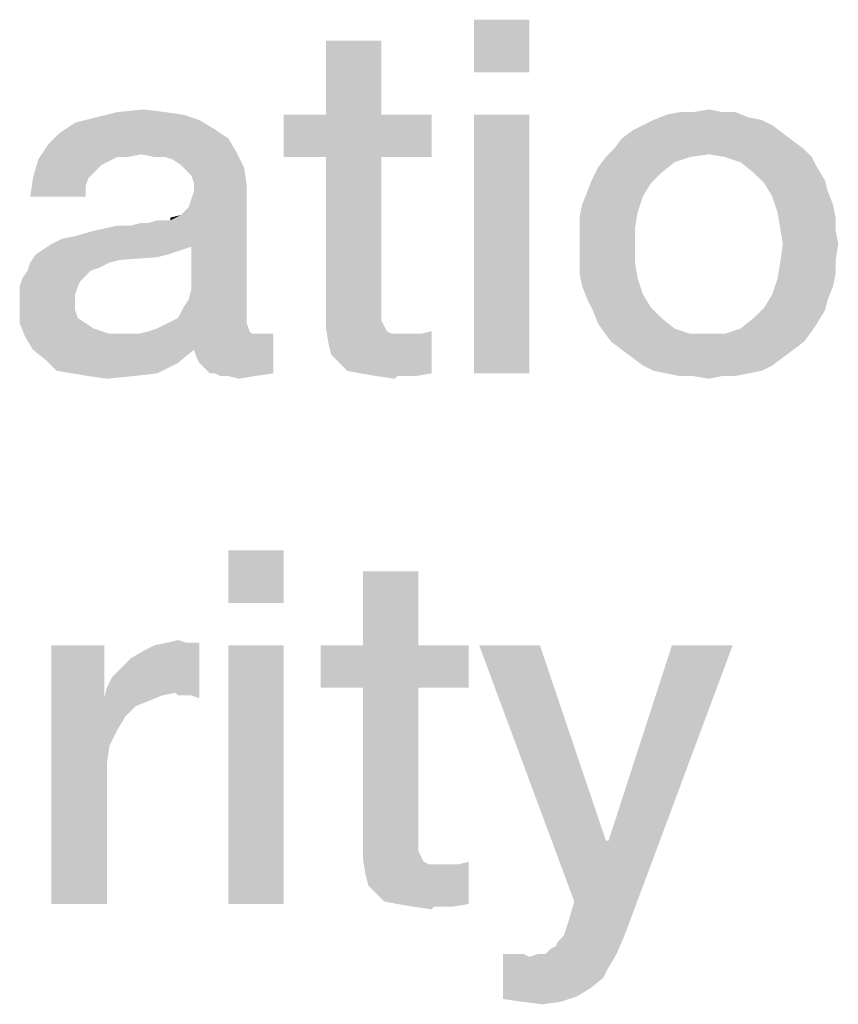
# Model space of a CAD drawing. Units: millimetres. Extents: x -77 to 713, y 0 to 1793.
# Drawn here: x 82 to 86, y 18 to 23 of the extents above; entities that cross this region are included whole.
import ezdxf

# ---------------------------------------------------------------- set-up
doc = ezdxf.new("R2010")
doc.units = ezdxf.units.MM
doc.header["$LTSCALE"] = 23.1
doc.layers.get('0').update_dxf_attribs({"linetype": 'CONTINUOUS'})

msp = doc.modelspace()

# ---------------------------------------------------------------- linework, layer by layer
at = {"color": 2, "linetype": 'CONTINUOUS'}
for points in [[(84.0642, 22.55), (83.7978, 22.2963), (83.7978, 22.55)], [(83.7978, 22.2963), (84.0642, 22.55), (84.0642, 22.2963)], [(83.3537, 22.4485), (83.0873, 22.0933), (83.0873, 22.4485)], [(83.0873, 22.0933), (83.3537, 22.4485), (83.3537, 22.0933)], [(82.3134, 22.106), (82.4022, 22.0933), (81.9836, 22.0806)], [(82.3134, 22.106), (81.9836, 22.0806), (82.0851, 22.106)], [(82.0851, 22.106), (82.2119, 22.1187), (82.3134, 22.106)], [(84.9903, 22.106), (85.0537, 22.106), (84.7239, 22.0933)], [(84.8507, 22.106), (84.9903, 22.106), (84.7239, 22.0933)], [(84.8507, 22.106), (84.7239, 22.0933), (84.7873, 22.106)], [(84.7239, 22.0933), (85.0537, 22.106), (85.1172, 22.0806)], [(84.8507, 22.106), (84.9269, 22.1187), (84.9903, 22.106)], [(82.5418, 22.0299), (81.806, 22.0045), (81.8821, 22.0552)], [(82.4784, 22.0679), (81.8821, 22.0552), (81.9836, 22.0806)], [(81.8821, 22.0552), (82.4784, 22.0679), (82.5418, 22.0299)], [(81.9836, 22.0806), (82.4022, 22.0933), (82.4784, 22.0679)], [(83.3537, 22.0933), (83.5948, 22.0933), (82.8843, 21.8903)], [(83.0873, 22.0933), (83.3537, 22.0933), (82.8843, 21.8903)], [(83.0873, 22.0933), (82.8843, 21.8903), (82.8843, 22.0933)], [(83.0873, 21.8903), (82.8843, 21.8903), (83.5948, 22.0933)], [(83.3537, 21.8903), (83.0873, 21.8903), (83.5948, 22.0933)], [(83.3537, 21.8903), (83.5948, 22.0933), (83.5948, 21.8903)], [(84.0642, 22.0933), (83.7978, 20.85), (83.7978, 22.0933)], [(83.7978, 20.85), (84.0642, 22.0933), (84.0642, 20.85)], [(85.1806, 22.0679), (84.6097, 22.0425), (84.6604, 22.0679)], [(84.6097, 22.0425), (85.1806, 22.0679), (85.2313, 22.0425)], [(85.1172, 22.0806), (84.6604, 22.0679), (84.7239, 22.0933)], [(84.6604, 22.0679), (85.1172, 22.0806), (85.1806, 22.0679)], [(82.6179, 21.9791), (81.7552, 21.9537), (81.806, 22.0045)], [(81.806, 22.0045), (82.5418, 22.0299), (82.6179, 21.9791)], [(85.2821, 22.0045), (84.5082, 21.9791), (84.559, 22.0172)], [(84.5082, 21.9791), (85.2821, 22.0045), (85.3328, 21.9664)], [(85.2313, 22.0425), (84.559, 22.0172), (84.6097, 22.0425)], [(84.559, 22.0172), (85.2313, 22.0425), (85.2821, 22.0045)], [(81.7552, 21.9537), (82.6179, 21.9791), (82.656, 21.9157)], [(85.3328, 21.9664), (84.4701, 21.9284), (84.5082, 21.9791)], [(84.4701, 21.9284), (85.3328, 21.9664), (85.3836, 21.9284)], [(82.1993, 21.903), (81.7045, 21.8776), (81.7552, 21.9537)], [(81.7552, 21.9537), (82.656, 21.9157), (82.1993, 21.903)], [(82.2627, 21.8903), (82.1993, 21.903), (82.656, 21.9157)], [(82.3134, 21.8903), (82.2627, 21.8903), (82.656, 21.9157)], [(82.3515, 21.8776), (82.3134, 21.8903), (82.656, 21.9157)], [(82.3896, 21.8522), (82.3515, 21.8776), (82.656, 21.9157)], [(82.3896, 21.8522), (82.656, 21.9157), (82.694, 21.8396)], [(85.3836, 21.9284), (84.9269, 21.903), (84.4321, 21.8903)], [(85.3836, 21.9284), (84.4321, 21.8903), (84.4701, 21.9284)], [(85.003, 21.8903), (84.9269, 21.903), (85.3836, 21.9284)], [(85.003, 21.8903), (85.3836, 21.9284), (85.4216, 21.8903)], [(82.0343, 21.8649), (81.6791, 21.7888), (81.7045, 21.8776)], [(82.0343, 21.8649), (82.009, 21.8522), (81.6791, 21.7888)], [(82.1993, 21.903), (82.0851, 21.8903), (81.7045, 21.8776)], [(81.7045, 21.8776), (82.0851, 21.8903), (82.0343, 21.8649)], [(82.0851, 21.8903), (82.1993, 21.903), (82.1358, 21.8903)], [(83.3537, 21.8903), (83.3537, 21.2052), (83.0873, 21.1418)], [(83.3537, 21.8903), (83.0873, 21.1418), (83.0873, 21.8903)], [(84.8381, 21.8903), (84.7619, 21.8649), (84.394, 21.8396)], [(84.8381, 21.8903), (84.394, 21.8396), (84.4321, 21.8903)], [(84.394, 21.8396), (84.7619, 21.8649), (84.6985, 21.8142)], [(84.4321, 21.8903), (84.9269, 21.903), (84.8381, 21.8903)], [(85.4216, 21.8903), (85.0791, 21.8649), (85.003, 21.8903)], [(85.0791, 21.8649), (85.4216, 21.8903), (85.447, 21.8396)], [(85.447, 21.8396), (85.1425, 21.8142), (85.0791, 21.8649)], [(82.009, 21.8522), (81.9709, 21.8142), (81.6791, 21.7888)], [(82.694, 21.8396), (82.4149, 21.8269), (82.3896, 21.8522)], [(82.4403, 21.8015), (82.4149, 21.8269), (82.694, 21.8396)], [(82.453, 21.7634), (82.4403, 21.8015), (82.694, 21.8396)], [(82.453, 21.7634), (82.694, 21.8396), (82.7067, 21.7508)], [(84.6985, 21.8142), (84.3687, 21.7888), (84.394, 21.8396)], [(85.1425, 21.8142), (85.447, 21.8396), (85.4851, 21.7761)], [(81.9455, 21.7888), (81.9328, 21.7508), (81.6664, 21.7)], [(81.9455, 21.7888), (81.6664, 21.7), (81.6791, 21.7888)], [(81.6791, 21.7888), (81.9709, 21.8142), (81.9455, 21.7888)], [(84.6478, 21.7634), (84.3433, 21.7254), (84.3687, 21.7888)], [(84.3687, 21.7888), (84.6985, 21.8142), (84.6478, 21.7634)], [(85.4851, 21.7761), (85.1933, 21.7634), (85.1425, 21.8142)], [(85.1933, 21.7634), (85.4851, 21.7761), (85.4978, 21.7254)], [(81.6664, 21.7), (81.9328, 21.7508), (81.9328, 21.7)], [(82.3388, 21.5858), (82.3896, 21.6112), (82.7067, 21.7508)], [(82.4403, 21.459), (82.3388, 21.5858), (82.7067, 21.7508)], [(82.3896, 21.6112), (82.4276, 21.6493), (82.7067, 21.7508)], [(82.4276, 21.6493), (82.4403, 21.6873), (82.7067, 21.7508)], [(82.4276, 21.2052), (82.4403, 21.256), (82.7067, 21.7508)], [(82.4276, 21.2052), (82.7067, 21.7508), (82.7067, 21.1291)], [(82.4403, 21.6873), (82.453, 21.7254), (82.7067, 21.7508)], [(82.4403, 21.256), (82.4403, 21.459), (82.7067, 21.7508)], [(82.7067, 21.7508), (82.453, 21.7254), (82.453, 21.7634)], [(84.6097, 21.7), (84.3179, 21.662), (84.3433, 21.7254)], [(84.3433, 21.7254), (84.6478, 21.7634), (84.6097, 21.7)], [(85.4978, 21.7254), (85.2313, 21.7), (85.1933, 21.7634)], [(85.2313, 21.7), (85.4978, 21.7254), (85.5231, 21.662)], [(84.3179, 21.662), (84.6097, 21.7), (84.5843, 21.6239)], [(85.5231, 21.662), (85.2567, 21.6239), (85.2313, 21.7)], [(84.5843, 21.6239), (84.3052, 21.5985), (84.3179, 21.662)], [(85.2567, 21.6239), (85.5231, 21.662), (85.5358, 21.5985)], [(81.7679, 21.4717), (81.8187, 21.497), (82.3388, 21.5858)], [(82.4403, 21.459), (81.7679, 21.4717), (82.3388, 21.5858)], [(81.8187, 21.497), (81.8821, 21.5097), (82.3388, 21.5858)], [(81.8821, 21.5097), (81.9709, 21.5351), (82.3388, 21.5858)], [(81.9709, 21.5351), (82.1485, 21.5605), (82.3388, 21.5858)], [(82.1485, 21.5605), (82.2373, 21.5731), (82.3388, 21.5858)], [(82.3261, 21.5858), (82.3388, 21.5858), (82.2373, 21.5731)], [(82.3007, 21.5858), (82.3261, 21.5858), (82.2373, 21.5731)], [(82.3007, 21.5858), (82.2373, 21.5731), (82.2754, 21.5858)], [(82.3388, 21.5858), (82.3388, 21.5985), (82.3896, 21.6112)], [(84.3052, 21.5985), (84.5843, 21.6239), (84.5716, 21.5478)], [(84.5716, 21.5478), (84.3052, 21.5351), (84.3052, 21.5985)], [(85.5358, 21.5985), (85.2694, 21.5478), (85.2567, 21.6239)], [(85.2694, 21.5478), (85.5358, 21.5985), (85.5358, 21.5351)], [(82.1485, 21.5605), (81.9709, 21.5351), (82.0851, 21.5605)], [(82.2373, 21.5731), (82.1485, 21.5605), (82.1993, 21.5731)], [(84.3052, 21.4717), (84.3052, 21.5351), (84.5716, 21.5478)], [(84.3052, 21.4717), (84.5716, 21.5478), (84.5716, 21.4717)], [(85.5358, 21.5351), (85.2821, 21.4717), (85.2694, 21.5478)], [(85.2821, 21.4717), (85.5358, 21.5351), (85.5485, 21.4717)], [(82.4022, 21.4463), (82.3642, 21.4336), (81.6918, 21.4209)], [(82.4022, 21.4463), (81.6918, 21.4209), (81.7299, 21.4463)], [(82.4403, 21.459), (81.7299, 21.4463), (81.7679, 21.4717)], [(81.7299, 21.4463), (82.4403, 21.459), (82.4022, 21.4463)], [(84.5716, 21.4717), (84.3052, 21.3955), (84.3052, 21.4717)], [(84.3052, 21.3955), (84.5716, 21.4717), (84.5716, 21.3828)], [(85.5485, 21.4717), (85.5358, 21.3955), (85.2694, 21.3828)], [(85.5485, 21.4717), (85.2694, 21.3828), (85.2821, 21.4717)], [(82.3261, 21.4209), (82.2754, 21.4082), (81.6664, 21.3828)], [(82.3261, 21.4209), (81.6664, 21.3828), (81.6918, 21.4209)], [(82.2754, 21.4082), (82.0978, 21.3955), (81.6664, 21.3828)], [(81.6664, 21.3828), (82.0978, 21.3955), (82.047, 21.3828)], [(81.6918, 21.4209), (82.3642, 21.4336), (82.3261, 21.4209)], [(84.5716, 21.3828), (84.3052, 21.3321), (84.3052, 21.3955)], [(85.2694, 21.3828), (85.5358, 21.3955), (85.5358, 21.3321)], [(81.9582, 21.3448), (81.9328, 21.3194), (81.6284, 21.3067)], [(81.9582, 21.3448), (81.6284, 21.3067), (81.6537, 21.3448)], [(82.047, 21.3828), (81.9963, 21.3575), (81.6537, 21.3448)], [(82.047, 21.3828), (81.6537, 21.3448), (81.6664, 21.3828)], [(81.6537, 21.3448), (81.9963, 21.3575), (81.9582, 21.3448)], [(84.3052, 21.3321), (84.5716, 21.3828), (84.5843, 21.3067)], [(85.5358, 21.3321), (85.2567, 21.3067), (85.2694, 21.3828)], [(81.9075, 21.294), (81.6157, 21.2687), (81.6284, 21.3067)], [(81.6284, 21.3067), (81.9328, 21.3194), (81.9075, 21.294)], [(84.5843, 21.3067), (84.3179, 21.2687), (84.3052, 21.3321)], [(84.3179, 21.2687), (84.5843, 21.3067), (84.6097, 21.2306)], [(85.5231, 21.2687), (85.2313, 21.2306), (85.2567, 21.3067)], [(85.2567, 21.3067), (85.5358, 21.3321), (85.5231, 21.2687)], [(81.6157, 21.2687), (81.9075, 21.294), (81.8948, 21.2687)], [(81.8948, 21.2687), (81.8821, 21.2306), (81.6157, 21.2179)], [(81.8948, 21.2687), (81.6157, 21.2179), (81.6157, 21.2687)], [(84.6097, 21.2306), (84.3433, 21.2052), (84.3179, 21.2687)], [(85.2313, 21.2306), (85.5231, 21.2687), (85.4978, 21.2052)], [(81.6157, 21.2179), (81.8821, 21.2306), (81.8821, 21.1925)], [(81.8821, 21.1925), (81.6157, 21.1799), (81.6157, 21.2179)], [(82.7067, 21.1291), (82.4022, 21.1672), (82.4276, 21.2052)], [(83.3537, 21.2052), (83.3537, 21.1672), (83.0873, 21.1418)], [(84.3433, 21.2052), (84.6097, 21.2306), (84.6478, 21.1672)], [(84.6478, 21.1672), (84.3687, 21.1545), (84.3433, 21.2052)], [(85.4978, 21.2052), (85.1933, 21.1672), (85.2313, 21.2306)], [(85.1933, 21.1672), (85.4978, 21.2052), (85.4851, 21.1545)], [(81.6157, 21.1799), (81.8821, 21.1925), (81.8821, 21.1545)], [(81.8821, 21.1545), (81.6157, 21.0911), (81.6157, 21.1799)], [(81.8821, 21.1545), (81.8948, 21.1164), (81.6157, 21.0911)], [(82.7067, 21.1291), (82.3769, 21.1164), (82.4022, 21.1672)], [(83.0873, 21.1418), (83.3537, 21.1672), (83.3537, 21.1291)], [(84.3687, 21.1545), (84.6478, 21.1672), (84.6985, 21.1164)], [(84.6985, 21.1164), (84.394, 21.0911), (84.3687, 21.1545)], [(85.4851, 21.1545), (85.1425, 21.1164), (85.1933, 21.1672)], [(85.1425, 21.1164), (85.4851, 21.1545), (85.447, 21.0911)], [(81.6157, 21.0911), (81.8948, 21.1164), (81.9328, 21.0911)], [(82.3261, 21.0911), (82.3769, 21.1164), (82.7067, 21.1291)], [(82.3261, 21.0911), (82.7067, 21.1291), (82.7067, 21.0911)], [(83.3537, 21.1291), (83.0873, 21.0657), (83.0873, 21.1418)], [(83.3537, 21.1291), (83.3537, 21.1037), (83.0873, 21.0657)], [(84.394, 21.0911), (84.6985, 21.1164), (84.7619, 21.0657)], [(85.447, 21.0911), (85.0791, 21.0657), (85.1425, 21.1164)], [(81.9328, 21.0911), (81.641, 21.0276), (81.6157, 21.0911)], [(81.9328, 21.0911), (81.9709, 21.0657), (81.641, 21.0276)], [(81.9709, 21.0657), (82.047, 21.0403), (81.641, 21.0276)], [(82.2373, 21.053), (82.2754, 21.0657), (82.7067, 21.0911)], [(82.2373, 21.053), (82.7067, 21.0911), (82.7194, 21.053)], [(82.7067, 21.0911), (82.2754, 21.0657), (82.3261, 21.0911)], [(83.3537, 21.1037), (83.3664, 21.0784), (83.0873, 21.0657)], [(83.0873, 21.0657), (83.3664, 21.0784), (83.3791, 21.053)], [(83.3791, 21.053), (83.1, 20.9896), (83.0873, 21.0657)], [(84.7619, 21.0657), (84.4194, 21.053), (84.394, 21.0911)], [(84.4194, 21.053), (84.7619, 21.0657), (84.8381, 21.0403)], [(85.4216, 21.053), (85.003, 21.0403), (85.0791, 21.0657)], [(85.0791, 21.0657), (85.447, 21.0911), (85.4216, 21.053)], [(82.7701, 21.0403), (82.8336, 21.0403), (81.641, 21.0276)], [(82.7321, 21.0403), (82.7701, 21.0403), (81.641, 21.0276)], [(82.1866, 21.0403), (82.7321, 21.0403), (81.641, 21.0276)], [(82.1231, 21.0403), (82.1866, 21.0403), (81.641, 21.0276)], [(82.047, 21.0403), (82.1231, 21.0403), (81.641, 21.0276)], [(81.6791, 20.9642), (81.641, 21.0276), (82.8336, 21.0403)], [(82.453, 20.9642), (81.6791, 20.9642), (82.8336, 21.0403)], [(82.7194, 21.053), (82.1866, 21.0403), (82.2373, 21.053)], [(82.1866, 21.0403), (82.7194, 21.053), (82.7321, 21.0403)], [(82.4657, 20.9261), (82.453, 20.9642), (82.8336, 21.0403)], [(82.4784, 20.9008), (82.4657, 20.9261), (82.8336, 21.0403)], [(82.5037, 20.8754), (82.4784, 20.9008), (82.8336, 21.0403)], [(82.5291, 20.85), (82.5037, 20.8754), (82.8336, 21.0403)], [(82.5545, 20.85), (82.5291, 20.85), (82.8336, 21.0403)], [(82.5545, 20.85), (82.8336, 21.0403), (82.8336, 20.85)], [(83.3791, 21.053), (83.4045, 21.0403), (83.1, 20.9896)], [(83.4806, 21.0403), (83.544, 21.0403), (83.1, 20.9896)], [(83.4425, 21.0403), (83.4806, 21.0403), (83.1, 20.9896)], [(83.4045, 21.0403), (83.4425, 21.0403), (83.1, 20.9896)], [(83.1127, 20.9388), (83.1, 20.9896), (83.544, 21.0403)], [(83.1507, 20.9008), (83.1127, 20.9388), (83.544, 21.0403)], [(83.1507, 20.9008), (83.544, 21.0403), (83.5948, 21.053)], [(83.1888, 20.8627), (83.1507, 20.9008), (83.5948, 21.053)], [(83.2522, 20.85), (83.1888, 20.8627), (83.5948, 21.053)], [(83.2522, 20.85), (83.5948, 21.053), (83.5948, 20.85)], [(84.8381, 21.0403), (84.4575, 21.0022), (84.4194, 21.053)], [(84.4575, 21.0022), (85.003, 21.0403), (85.4216, 21.053)], [(84.4575, 21.0022), (85.4216, 21.053), (85.3836, 21.0022)], [(84.9269, 21.0403), (85.003, 21.0403), (84.4575, 21.0022)], [(84.8381, 21.0403), (84.9269, 21.0403), (84.4575, 21.0022)], [(82.453, 20.9642), (81.7425, 20.9134), (81.6791, 20.9642)], [(81.7425, 20.9134), (82.453, 20.9642), (82.3769, 20.9008)], [(85.3836, 21.0022), (84.5082, 20.9642), (84.4575, 21.0022)], [(84.5082, 20.9642), (85.3836, 21.0022), (85.3328, 20.9642)], [(85.3328, 20.9642), (84.559, 20.9261), (84.5082, 20.9642)], [(84.559, 20.9261), (85.3328, 20.9642), (85.2821, 20.9261)], [(85.2821, 20.9261), (84.6097, 20.8881), (84.559, 20.9261)], [(84.6097, 20.8881), (85.2821, 20.9261), (85.2313, 20.8881)], [(82.3769, 20.9008), (81.7933, 20.8627), (81.7425, 20.9134)], [(81.8694, 20.85), (81.7933, 20.8627), (82.3769, 20.9008)], [(81.8694, 20.85), (82.3769, 20.9008), (82.2754, 20.85)], [(85.2313, 20.8881), (84.6604, 20.8627), (84.6097, 20.8881)], [(84.6604, 20.8627), (85.2313, 20.8881), (85.1806, 20.8627)], [(82.2754, 20.85), (81.9455, 20.8373), (81.8694, 20.85)], [(81.9455, 20.8373), (82.2754, 20.85), (82.1612, 20.8373)], [(82.1612, 20.8373), (82.0343, 20.8246), (81.9455, 20.8373)], [(82.8336, 20.85), (82.5799, 20.8373), (82.5545, 20.85)], [(82.6179, 20.8373), (82.5799, 20.8373), (82.8336, 20.85)], [(82.6179, 20.8373), (82.8336, 20.85), (82.7448, 20.8373)], [(82.7448, 20.8373), (82.6687, 20.8246), (82.6179, 20.8373)], [(83.5948, 20.85), (83.3284, 20.8373), (83.2522, 20.85)], [(83.4299, 20.8373), (83.3284, 20.8373), (83.5948, 20.85)], [(83.4299, 20.8373), (83.4172, 20.8246), (83.3284, 20.8373)], [(83.4679, 20.8373), (83.4299, 20.8373), (83.5948, 20.85)], [(83.4679, 20.8373), (83.5948, 20.85), (83.5187, 20.8373)], [(85.1806, 20.8627), (84.7239, 20.85), (84.6604, 20.8627)], [(84.7239, 20.85), (85.1806, 20.8627), (85.1172, 20.85)], [(85.1172, 20.85), (84.7873, 20.8373), (84.7239, 20.85)], [(84.8507, 20.8373), (84.7873, 20.8373), (85.1172, 20.85)], [(84.9903, 20.8373), (84.8507, 20.8373), (85.1172, 20.85)], [(84.9903, 20.8373), (84.9269, 20.8246), (84.8507, 20.8373)], [(84.9903, 20.8373), (85.1172, 20.85), (85.0537, 20.8373)], [(82.8843, 20), (82.6179, 19.7463), (82.6179, 20)], [(82.6179, 19.7463), (82.8843, 20), (82.8843, 19.7463)], [(83.5313, 19.8985), (83.2649, 19.5433), (83.2649, 19.8985)], [(83.2649, 19.5433), (83.5313, 19.8985), (83.5313, 19.5433)], [(82.0343, 19.3403), (82.0597, 19.3911), (82.4784, 19.556)], [(82.3642, 19.3149), (82.0343, 19.3403), (82.4784, 19.556)], [(82.0597, 19.3911), (82.0978, 19.4291), (82.4784, 19.556)], [(82.0978, 19.4291), (82.1485, 19.4799), (82.4784, 19.556)], [(82.1485, 19.4799), (82.2119, 19.5179), (82.4784, 19.556)], [(82.2119, 19.5179), (82.2627, 19.5433), (82.4784, 19.556)], [(82.4149, 19.556), (82.4784, 19.556), (82.2627, 19.5433)], [(82.4149, 19.556), (82.2627, 19.5433), (82.3261, 19.556)], [(82.3261, 19.556), (82.3769, 19.5687), (82.4149, 19.556)], [(82.3769, 19.3022), (82.3642, 19.3149), (82.4784, 19.556)], [(82.4022, 19.3022), (82.3769, 19.3022), (82.4784, 19.556)], [(82.4403, 19.3022), (82.4022, 19.3022), (82.4784, 19.556)], [(82.4403, 19.3022), (82.4784, 19.556), (82.4784, 19.2896)], [(82.0216, 19.5433), (82.0216, 19.2896), (81.7679, 18.3)], [(82.0216, 19.5433), (81.7679, 18.3), (81.7679, 19.5433)], [(82.8843, 19.5433), (82.6179, 18.3), (82.6179, 19.5433)], [(82.6179, 18.3), (82.8843, 19.5433), (82.8843, 18.3)], [(83.5313, 19.5433), (83.7724, 19.5433), (83.0619, 19.3403)], [(83.2649, 19.5433), (83.5313, 19.5433), (83.0619, 19.3403)], [(83.2649, 19.5433), (83.0619, 19.3403), (83.0619, 19.5433)], [(83.2649, 19.3403), (83.0619, 19.3403), (83.7724, 19.5433)], [(83.5313, 19.3403), (83.2649, 19.3403), (83.7724, 19.5433)], [(83.5313, 19.3403), (83.7724, 19.5433), (83.7724, 19.3403)], [(84.1149, 19.5433), (84.2799, 18.3127), (83.8231, 19.5433)], [(84.1149, 19.5433), (84.4321, 18.6045), (84.2799, 18.3127)], [(84.2799, 18.3127), (84.4448, 18.6045), (85.041, 19.5433)], [(84.2799, 18.3127), (85.041, 19.5433), (84.559, 18.2493)], [(85.041, 19.5433), (84.4448, 18.6045), (84.7493, 19.5433)], [(82.3642, 19.3149), (82.0216, 19.2896), (82.0343, 19.3403)], [(82.3642, 19.3149), (82.3007, 19.3022), (82.0216, 19.2896)], [(83.5313, 19.3403), (83.5313, 18.6552), (83.2649, 18.5918)], [(83.5313, 19.3403), (83.2649, 18.5918), (83.2649, 19.3403)], [(82.0216, 19.2896), (82.047, 19.0612), (81.7679, 18.3)], [(82.0216, 19.2896), (82.3007, 19.3022), (82.2373, 19.2769)], [(82.0216, 19.2896), (82.2373, 19.2769), (82.1739, 19.2515)], [(82.0216, 19.2896), (82.1739, 19.2515), (82.1231, 19.2008)], [(82.0216, 19.2896), (82.1231, 19.2008), (82.0851, 19.1373)], [(82.0216, 19.2896), (82.0851, 19.1373), (82.047, 19.0612)], [(82.047, 19.0612), (82.0343, 18.9724), (81.7679, 18.3)], [(82.0343, 18.9724), (82.0343, 18.8836), (81.7679, 18.3)], [(81.7679, 18.3), (82.0343, 18.8836), (82.0343, 18.3)], [(83.5313, 18.6552), (83.5313, 18.6172), (83.2649, 18.5918)], [(83.2649, 18.5918), (83.5313, 18.6172), (83.5313, 18.5791)], [(84.4321, 18.6045), (84.4448, 18.6045), (84.2799, 18.3127)], [(83.5313, 18.5791), (83.2649, 18.5157), (83.2649, 18.5918)], [(83.5313, 18.5791), (83.5313, 18.5537), (83.2649, 18.5157)], [(83.5313, 18.5537), (83.544, 18.5284), (83.2649, 18.5157)], [(83.2649, 18.5157), (83.544, 18.5284), (83.5567, 18.503)], [(83.5567, 18.503), (83.2776, 18.4396), (83.2649, 18.5157)], [(83.5567, 18.503), (83.5821, 18.4903), (83.2776, 18.4396)], [(83.3284, 18.3508), (83.7216, 18.4903), (83.7724, 18.503)], [(83.3664, 18.3127), (83.3284, 18.3508), (83.7724, 18.503)], [(83.4299, 18.3), (83.3664, 18.3127), (83.7724, 18.503)], [(83.4299, 18.3), (83.7724, 18.503), (83.7724, 18.3)], [(83.6582, 18.4903), (83.7216, 18.4903), (83.2776, 18.4396)], [(83.6201, 18.4903), (83.6582, 18.4903), (83.2776, 18.4396)], [(83.5821, 18.4903), (83.6201, 18.4903), (83.2776, 18.4396)], [(83.2903, 18.3888), (83.2776, 18.4396), (83.7216, 18.4903)], [(83.3284, 18.3508), (83.2903, 18.3888), (83.7216, 18.4903)], [(83.7724, 18.3), (83.506, 18.2873), (83.4299, 18.3)], [(83.6075, 18.2873), (83.506, 18.2873), (83.7724, 18.3)], [(83.6075, 18.2873), (83.5948, 18.2746), (83.506, 18.2873)], [(83.6455, 18.2873), (83.6075, 18.2873), (83.7724, 18.3)], [(83.6455, 18.2873), (83.7724, 18.3), (83.6963, 18.2873)], [(84.559, 18.2493), (84.2545, 18.2239), (84.2799, 18.3127)], [(84.2291, 18.1478), (84.2418, 18.1858), (84.559, 18.2493)], [(84.2291, 18.1478), (84.559, 18.2493), (84.5209, 18.1478)], [(84.2418, 18.1858), (84.2545, 18.2239), (84.559, 18.2493)], [(84.1403, 18.059), (84.1657, 18.0843), (84.5209, 18.1478)], [(84.1403, 18.059), (84.5209, 18.1478), (84.4828, 18.059)], [(84.1657, 18.0843), (84.191, 18.097), (84.5209, 18.1478)], [(84.191, 18.097), (84.2037, 18.1224), (84.5209, 18.1478)], [(84.5209, 18.1478), (84.2037, 18.1224), (84.2291, 18.1478)], [(84.0388, 18.059), (84.0642, 18.0463), (83.9373, 17.8433)], [(84.0134, 18.059), (84.0388, 18.059), (83.9373, 17.8433)], [(83.9754, 18.059), (84.0134, 18.059), (83.9373, 17.8433)], [(83.9754, 18.059), (83.9373, 17.8433), (83.9373, 18.059)], [(84.0642, 18.0463), (84.4448, 17.9955), (83.9373, 17.8433)], [(84.1403, 18.059), (84.4828, 18.059), (84.0642, 18.0463)], [(84.1403, 18.059), (84.0642, 18.0463), (84.1022, 18.059)], [(84.0642, 18.0463), (84.4828, 18.059), (84.4448, 17.9955)], [(84.4448, 17.9955), (84.4194, 17.9448), (83.9373, 17.8433)], [(84.4194, 17.9448), (84.356, 17.894), (83.9373, 17.8433)], [(84.356, 17.894), (84.2925, 17.856), (83.9373, 17.8433)], [(84.0261, 17.8306), (83.9373, 17.8433), (84.2925, 17.856)], [(84.0261, 17.8306), (84.2925, 17.856), (84.2164, 17.8306)], [(84.2164, 17.8306), (84.1276, 17.8179), (84.0261, 17.8306)]]:
    msp.add_solid(points, dxfattribs=at)

doc.saveas('drawing.dxf')
